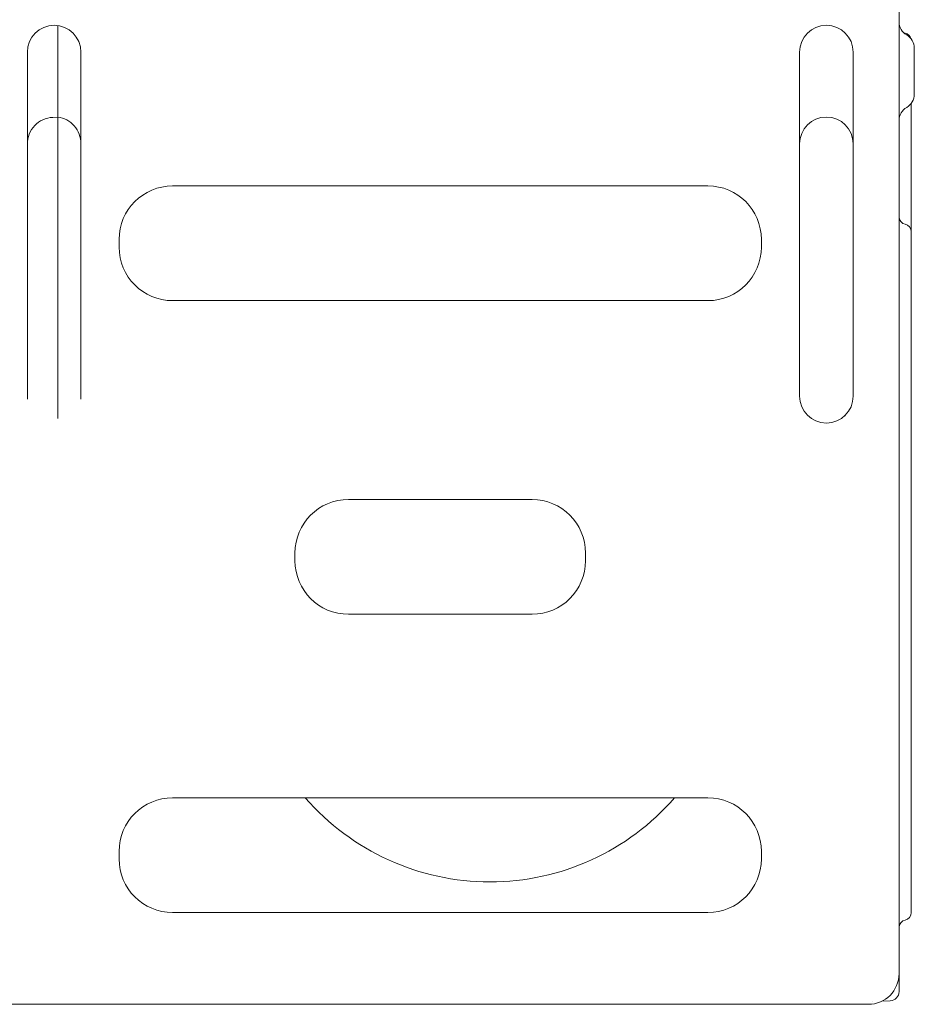
# Model space of a CAD drawing. Units: millimetres. Extents: x 3230 to 13318, y 869 to 5238.
# Drawn here: x 12733 to 13318, y 3428 to 4071 of the extents above; entities that cross this region are included whole.
import ezdxf

# ---------------------------------------------------------------- set-up
doc = ezdxf.new("R2010")
doc.units = ezdxf.units.MM
doc.layers.get('0').update_dxf_attribs({"color": 255})

# ---------------------------------------------------------------- blocks, each defined once
blk = doc.blocks.new('A$C16D62950')
at = {"color": 0, "linetype": 'Continuous', "lineweight": 0, "extrusion": (0, 1, 0)}
for p, q in [((-4857.25, 724.04), (-4857.25, 2201.08)), ((-5407.25, 1287.07), (-5407.25, 1343.88)), ((-5427.25, 1326.56), (-5427.25, 1266.41)), ((-5392.25, 1266.74), (-5392.25, 1326.56)), ((-4922.25, 1326.56), (-4922.25, 1266.56)), ((-4887.25, 1266.56), (-4887.25, 1326.56)), ((-4847.25, 1299.06), (-4847.25, 1329.06)), ((-4849.25, 1269.06), (-4849.25, 1293.06)), ((-5410.67, 1283.88), (-5407.25, 1284.06)), ((-5407.25, 1090.09), (-5407.25, 1278.03)), ((-4849.25, 1269.06), (-4849.25, 1209.06)), ((-5427.25, 1101.72), (-5427.25, 1266.41)), ((-5392.25, 1266.74), (-5392.25, 1101.38)), ((-4922.25, 1101.56), (-4922.25, 1266.56)), ((-4887.25, 1266.56), (-4887.25, 1101.56)), ((-4982.25, 1239.06), (-5332.25, 1239.06)), ((-5367.25, 1204.06), (-5367.25, 1199.06)), ((-4947.25, 1199.06), (-4947.25, 1204.06)), ((-4849.25, 1144.06), (-4849.25, 1209.06)), ((-5332.25, 1164.06), (-4982.25, 1164.06)), ((-4849.25, 1144.06), (-4849.25, 829.06)), ((-5097.25, 1034.06), (-5217.25, 1034.06)), ((-5252.25, 999.06), (-5252.25, 994.06)), ((-5062.25, 994.06), (-5062.25, 999.06)), ((-5217.25, 959.06), (-5097.25, 959.06)), ((-4982.25, 839.06), (-5332.25, 839.06)), ((-4849.25, 764.06), (-4849.25, 829.06)), ((-5367.25, 804.06), (-5367.25, 799.06)), ((-4947.25, 799.06), (-4947.25, 804.06)), ((-5332.25, 764.06), (-4982.25, 764.06)), ((-5437.28, 704.06), (-4877.22, 704.06)), ((-4874.28, 705.79), (-4874.28, 705.79)), ((-4862.94, 706.39), (-4868.43, 706.1))]:
    blk.add_line(p, q, dxfattribs=at)
at = {"color": 0, "linetype": 'Continuous', "lineweight": 0}
for centre, radius, start, end in [((-4847.25, 1346.38), 10, 180, 240), ((-4904.75, 1326.56), 17.5, 0, 180), ((-4854.25, 1334.06), 5, 13.71605, 78.46304), ((-4857.25, 1299.06), 10, 300, 0), ((-4852.25, 1218.86), 5, 180, 258.46304), ((-5332.25, 804.06), 35, 90, 180), ((-5124.75, 944.06), 160, 221.0145, 270), ((-5124.75, 944.06), 160, 270, 318.9855), ((-4982.25, 804.06), 35, 0, 90), ((-5332.25, 799.06), 35, 180, 270), ((-4982.25, 799.06), 35, 270, 0), ((-4854.25, 764.06), 5, 281.53696, 0)]:
    blk.add_arc(centre, radius, start, end, dxfattribs=at)
at = {"color": 0, "linetype": 'Continuous', "lineweight": 0, "extrusion": (0, 0, -1)}
for centre, radius, start, end in [((5409.75, 1326.56), 17.5, 0, 180), ((4852.25, 1343.86), 5, 281.53696, 294.41482), ((4857.25, 1329.06), 10, 120, 180), ((4847.25, 1281.74), 10, 0, 60), ((4904.75, 1266.56), 17.5, 0, 180), ((5332.25, 1204.06), 35, 0, 90), ((4982.25, 1204.06), 35, 90, 180), ((4854.25, 1209.06), 5, 101.53696, 180), ((5332.25, 1199.06), 35, 270, 0), ((4982.25, 1199.06), 35, 180, 270), ((4904.75, 1101.56), 17.5, 180, 0), ((5217.25, 999.06), 35, 0, 90), ((5097.25, 999.06), 35, 90, 180), ((5217.25, 994.06), 35, 270, 0), ((5097.25, 994.06), 35, 180, 270), ((4852.25, 754.27), 5, 0, 78.46304), ((4863.25, 712.38), 6, 180, 267)]:
    blk.add_arc(centre, radius, start, end, dxfattribs=at)
for centre, major_axis, ratio, start_param, end_param in [((-5407.11, 1287.05), (-0.023, 0.208), 0.638168, -1.447613, -1.396307), ((-5407.54, 1284.11), (0.293, -0.042), 0, -0.034154, 0), ((-5406.66, 1283.98), (0.587, -0.085), 0, -3.141593, -3.107469), ((-4877.28, 724.09), (-14.18, 14.18), 0.997265, 2.357564, 3.925621)]:
    blk.add_ellipse(centre, major_axis=major_axis, ratio=ratio, start_param=start_param, end_param=end_param, dxfattribs=at)
at = {"color": 0, "linetype": 'Continuous', "lineweight": 0}
for centre, major_axis, start_param, end_param in [((-5407.66, 1278.13), (0.164, -0.509), 1.156025, 1.230172), ((-5407.66, 1090), (-0.164, -0.509), 1.911422, 1.985568)]:
    blk.add_ellipse(centre, major_axis=major_axis, ratio=0.730222, start_param=start_param, end_param=end_param, dxfattribs=at)
for points, knots in [([(-5427.25, 1266.41), (-5427.25, 1268.62), (-5426.82, 1270.84), (-5426, 1272.89), (-5425.18, 1274.95), (-5423.97, 1276.85), (-5422.44, 1278.45), (-5420.92, 1280.06), (-5419.09, 1281.37), (-5417.08, 1282.3), (-5415.07, 1283.23), (-5412.88, 1283.77), (-5410.67, 1283.88)], [0, 0, 0, 0, 0.379609, 0.379609, 0.379609, 0.759218, 0.759218, 0.759218, 1.138827, 1.138827, 1.138827, 1.518436, 1.518436, 1.518436, 1.518436]), ([(-5407.25, 1278.07), (-5407.27, 1278.41), (-5407.28, 1278.8), (-5407.28, 1279.63), (-5407.27, 1280.02), (-5407.26, 1281.11), (-5407.24, 1281.76), (-5407.23, 1282.85), (-5407.22, 1283.28), (-5407.22, 1283.74), (-5407.22, 1283.87), (-5407.23, 1284.02), (-5407.24, 1284.06), (-5407.25, 1284.06)], [-0.9541119, -0.9541119, -0.9541119, -0.9541119, -0.8238129, -0.8238129, -0.7008341, -0.7008341, -0.4700294, -0.4700294, -0.23975, -0.23975, -0.1162506, -0.1162506, 0, 0, 0, 0]), ([(-5407.25, 1287.06), (-5407.24, 1286.86), (-5407.24, 1286.67), (-5407.24, 1286.47), (-5407.24, 1286.28), (-5407.24, 1286.09), (-5407.24, 1285.91), (-5407.24, 1285.73), (-5407.25, 1285.56), (-5407.25, 1285.4), (-5407.25, 1285.23), (-5407.25, 1285.08), (-5407.26, 1284.94), (-5407.26, 1284.81), (-5407.26, 1284.68), (-5407.26, 1284.57), (-5407.26, 1284.46), (-5407.26, 1284.37), (-5407.26, 1284.29), (-5407.26, 1284.22), (-5407.26, 1284.16), (-5407.26, 1284.12), (-5407.26, 1284.08), (-5407.25, 1284.06), (-5407.25, 1284.06)], [0, 0, 0, 0, 0.000588149, 0.000588149, 0.000588149, 0.001176298, 0.001176298, 0.001176298, 0.001764447, 0.001764447, 0.001764447, 0.002352596, 0.002352596, 0.002352596, 0.002940745, 0.002940745, 0.002940745, 0.003528894, 0.003528894, 0.003528894, 0.004117044, 0.004117044, 0.004117044, 0.004705193, 0.004705193, 0.004705193, 0.004705193]), ([(-5407.25, 1284.06), (-5405.34, 1283.79), (-5403.35, 1283.17), (-5401.47, 1282.16), (-5399.66, 1281.19), (-5397.97, 1279.86), (-5396.58, 1278.27), (-5395.19, 1276.67), (-5394.09, 1274.82), (-5393.37, 1272.9), (-5392.6, 1270.85), (-5392.25, 1268.72), (-5392.25, 1266.74)], [1.714164, 1.714164, 1.714164, 1.714164, 2.074403, 2.074403, 2.074403, 2.422966, 2.422966, 2.422966, 2.771242, 2.771242, 2.771242, 3.141593, 3.141593, 3.141593, 3.141593]), ([(-5407.25, 1086.93), (-5407.26, 1087.18), (-5407.26, 1087.45), (-5407.27, 1088.11), (-5407.28, 1088.5), (-5407.28, 1089.32), (-5407.27, 1089.71), (-5407.25, 1090.06)], [-0.2716128, -0.2716128, -0.2716128, -0.2716128, -0.2000636, -0.2000636, -0.1029214, -0.1029214, -0.000001, -0.000001, -0.000001, -0.000001]), ([(-4916.64, 1088.72), (-4916.64, 1088.72), (-4916.64, 1088.73), (-4916.67, 1088.75), (-4916.71, 1088.79), (-4916.85, 1088.92), (-4916.97, 1089.03), (-4917.19, 1089.26), (-4917.27, 1089.34), (-4917.44, 1089.52), (-4917.54, 1089.62), (-4917.64, 1089.73), (-4917.64, 1089.73), (-4917.65, 1089.73)], [0.140382, 0.140382, 0.140382, 0.140382, 0.228954, 0.228954, 0.925998, 0.925998, 2.132193, 2.132193, 2.672696, 2.672696, 3.248272, 3.248272, 3.258968, 3.258968, 3.258968, 3.258968]), ([(-4857.25, 724.04), (-4857.25, 723.9), (-4857.25, 723.76), (-4857.25, 722.73), (-4857.25, 721.85), (-4857.25, 720.16), (-4857.25, 719.35), (-4857.25, 717.83), (-4857.25, 717.12), (-4857.25, 715.82), (-4857.25, 715.24), (-4857.25, 714.22), (-4857.25, 713.79), (-4857.25, 713.09), (-4857.25, 712.82), (-4857.25, 712.47), (-4857.25, 712.38), (-4857.25, 712.38)], [2.524029, 2.524029, 2.524029, 2.524029, 2.553571, 2.553571, 2.749578, 2.749578, 2.945585, 2.945585, 3.141593, 3.141593, 3.3376, 3.3376, 3.533607, 3.533607, 3.729614, 3.729614, 3.925621, 3.925621, 3.925621, 3.925621])]:
    blk.add_open_spline(points, degree=3, knots=knots, dxfattribs=at)
for points in [[(-5427.12, 1099.58), (-5427.21, 1100.29), (-5427.25, 1101), (-5427.25, 1101.72)], [(-5392.25, 1101.38), (-5392.25, 1100.82), (-5392.28, 1100.24), (-5392.34, 1099.66)], [(-4916.86, 1088.93), (-4916.93, 1089), (-4917.02, 1089.09), (-4917.13, 1089.19)], [(-4916.64, 1088.72), (-4916.65, 1088.73), (-4916.67, 1088.75), (-4916.69, 1088.77)], [(-4892.81, 1088.77), (-4892.83, 1088.75), (-4892.85, 1088.73), (-4892.86, 1088.72)], [(-4892.37, 1089.19), (-4892.51, 1089.05), (-4892.62, 1088.95), (-4892.71, 1088.87)]]:
    blk.add_open_spline(points, degree=3, dxfattribs=at)

msp = doc.modelspace()

# ---------------------------------------------------------------- block references
at = {"color": 0}
msp.add_blockref('A$C16D62950', (18164.97, 2723.56), dxfattribs=at)

doc.saveas('drawing.dxf')
